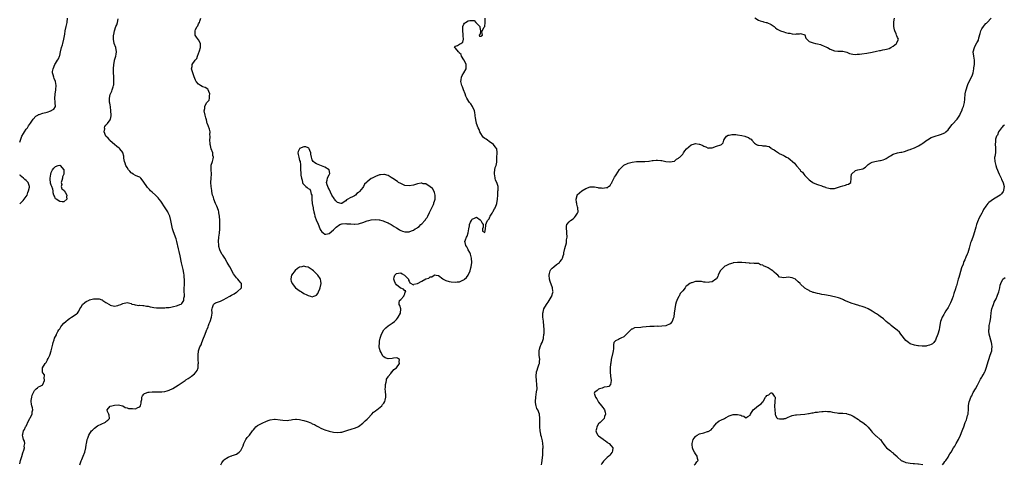
# Model space of a CAD drawing. Units: inches. Extents: x 2562000 to 2565000, y 1512000 to 1515000.
# Drawn here: x 2562000 to 2562468, y 1514161 to 1514372 of the extents above; entities that cross this region are included whole.
import ezdxf

# ---------------------------------------------------------------- set-up
doc = ezdxf.new("R2010")
doc.units = ezdxf.units.IN
doc.header["$MEASUREMENT"] = 0
doc.layers.add('LD25621512_10ft', color=111, linetype='Continuous')

msp = doc.modelspace()

# ---------------------------------------------------------------- linework, layer by layer
at = {"layer": 'LD25621512_10ft'}
for points, elevation in [([(2562000, 1514314.07), (2562000.31, 1514315), (2562001, 1514316.9), (2562001.73, 1514318.27), (2562002.26, 1514319), (2562003, 1514320.23), (2562003.65, 1514321), (2562004.14, 1514321.86), (2562005.14, 1514323.14), (2562006.44, 1514325), (2562007.61, 1514326.39), (2562008.58, 1514327), (2562009, 1514327.21), (2562009.28, 1514327.28), (2562011, 1514327.88), (2562013, 1514328.43), (2562014.74, 1514329), (2562014.93, 1514329.07), (2562015, 1514329.14), (2562016.18, 1514329.82), (2562016.97, 1514331), (2562016.87, 1514332.87), (2562016.92, 1514333.08), (2562016.71, 1514335), (2562016.81, 1514336.81), (2562016.88, 1514337.12), (2562017.14, 1514338.86), (2562017.15, 1514339.15), (2562017.29, 1514341), (2562016.98, 1514343), (2562016.39, 1514344.39), (2562016.23, 1514345), (2562015.98, 1514346.02), (2562015.64, 1514347), (2562015.66, 1514347.66), (2562015.83, 1514349), (2562016.73, 1514351), (2562017, 1514351.47), (2562018.02, 1514353), (2562018.36, 1514353.64), (2562018.92, 1514355), (2562019, 1514355.25), (2562019.42, 1514357), (2562019.93, 1514359), (2562020.39, 1514360.39), (2562020.57, 1514361), (2562021.04, 1514362.96), (2562021.37, 1514365.37), (2562021.68, 1514367), (2562022.14, 1514369), (2562022.29, 1514369.71), (2562022.5, 1514371), (2562022.68, 1514373)], 8700), ([(2562000, 1514161.35), (2562000.43, 1514163), (2562001, 1514164.93), (2562001.43, 1514166.57), (2562001.96, 1514167.96), (2562002.22, 1514169), (2562002.16, 1514169.84), (2562002.45, 1514171), (2562002.23, 1514172.23), (2562001.88, 1514173), (2562001.56, 1514174.44), (2562001.41, 1514175), (2562001.44, 1514175.44), (2562001.83, 1514177), (2562002.3, 1514177.7), (2562002.8, 1514179), (2562003, 1514179.3), (2562004.22, 1514181.78), (2562004.89, 1514183), (2562005, 1514183.25), (2562005.87, 1514185), (2562005.98, 1514186.02), (2562006.24, 1514187), (2562006.01, 1514188.01), (2562005.74, 1514189), (2562005.65, 1514189.65), (2562005.38, 1514191), (2562005.49, 1514191.49), (2562005.71, 1514193), (2562005.98, 1514194.02), (2562006.43, 1514195), (2562007, 1514196.16), (2562007.83, 1514197), (2562008.47, 1514197.53), (2562009, 1514197.89), (2562009.67, 1514198.33), (2562011, 1514198.97), (2562011.05, 1514199.05), (2562011.84, 1514201), (2562011.63, 1514202.37), (2562011.81, 1514203), (2562011.71, 1514203.71), (2562011, 1514204.55), (2562010.84, 1514204.84), (2562010.8, 1514205), (2562010.84, 1514205.16), (2562010.83, 1514207), (2562012.08, 1514209), (2562012.56, 1514209.44), (2562013, 1514210.5), (2562013.19, 1514210.81), (2562013.24, 1514211), (2562013.47, 1514211.46), (2562014.36, 1514213), (2562015.02, 1514214.98), (2562015.43, 1514217), (2562015.79, 1514218.21), (2562015.9, 1514219), (2562016.34, 1514220.34), (2562016.6, 1514221), (2562017, 1514221.88), (2562017.41, 1514222.59), (2562017.54, 1514223), (2562018.16, 1514224.16), (2562018.62, 1514225), (2562018.77, 1514225.23), (2562019, 1514225.55), (2562019.57, 1514226.43), (2562019.97, 1514227), (2562021, 1514228.18), (2562021.89, 1514229), (2562023, 1514229.98), (2562023.61, 1514230.39), (2562024.67, 1514231), (2562025, 1514231.27), (2562027, 1514232.63), (2562027.4, 1514233), (2562028.08, 1514233.92), (2562028.59, 1514235), (2562029, 1514235.64), (2562029.79, 1514237), (2562031, 1514238.06), (2562031.58, 1514238.42), (2562032.68, 1514239), (2562033, 1514239.14), (2562033.21, 1514239.21), (2562035, 1514239.66), (2562035.77, 1514239.77), (2562037, 1514239.78), (2562037.7, 1514239.7), (2562039, 1514239.29), (2562039.21, 1514239.21), (2562039.55, 1514239), (2562041, 1514238.04), (2562042.69, 1514237), (2562042.86, 1514236.86), (2562043, 1514236.78), (2562045, 1514236.33), (2562046.61, 1514236.61), (2562047, 1514236.66), (2562048.03, 1514237), (2562048.7, 1514237.3), (2562049, 1514237.45), (2562051, 1514237.94), (2562052.31, 1514237.69), (2562053, 1514237.47), (2562053.27, 1514237.27), (2562054.37, 1514237), (2562054.85, 1514236.85), (2562055, 1514236.86), (2562056.6, 1514236.6), (2562057, 1514236.66), (2562058.5, 1514236.5), (2562059, 1514236.54), (2562060.29, 1514236.29), (2562061, 1514236.25), (2562061.99, 1514235.99), (2562063, 1514235.84), (2562063.7, 1514235.7), (2562065, 1514235.54), (2562065.5, 1514235.5), (2562067, 1514235.43), (2562067.45, 1514235.45), (2562069, 1514235.47), (2562069.55, 1514235.55), (2562071, 1514235.67), (2562071.85, 1514235.85), (2562073, 1514236.07), (2562074.48, 1514236.48), (2562075, 1514236.61), (2562076.14, 1514237), (2562076.74, 1514237.26), (2562077, 1514237.55), (2562077.99, 1514239), (2562078.02, 1514240.01), (2562078.22, 1514241), (2562078.25, 1514241.75), (2562078.19, 1514243), (2562078.18, 1514244.18), (2562078.27, 1514247), (2562078.28, 1514248.28), (2562078.25, 1514249), (2562078.12, 1514249.88), (2562078.08, 1514251), (2562077.99, 1514251.99), (2562077.63, 1514253.63), (2562076.88, 1514256.88), (2562076.21, 1514260.21), (2562075.74, 1514262.26), (2562075.48, 1514263.48), (2562074.67, 1514267), (2562074.28, 1514268.28), (2562074.01, 1514269), (2562073.32, 1514270.68), (2562073, 1514271.59), (2562072.59, 1514273), (2562071.81, 1514277), (2562071.29, 1514279), (2562070.6, 1514280.6), (2562070.42, 1514281), (2562069.13, 1514283), (2562067, 1514286.13), (2562066.32, 1514287), (2562065.75, 1514287.75), (2562064.75, 1514288.75), (2562064.45, 1514289), (2562063, 1514290.35), (2562062.2, 1514291), (2562061.6, 1514291.6), (2562061, 1514292.33), (2562060.64, 1514292.64), (2562060.37, 1514293), (2562059, 1514295.2), (2562058.26, 1514296.26), (2562057.62, 1514297), (2562057, 1514297.47), (2562056.2, 1514297.8), (2562055, 1514298.37), (2562053.98, 1514299), (2562053.33, 1514299.33), (2562053, 1514299.53), (2562052.28, 1514300.28), (2562051.73, 1514301), (2562051, 1514302.05), (2562050.47, 1514303), (2562050.17, 1514304.17), (2562049.8, 1514305), (2562049.51, 1514306.49), (2562049.5, 1514307.5), (2562049.05, 1514309.05), (2562049, 1514309.14), (2562047.59, 1514311), (2562047.29, 1514311.29), (2562046.1, 1514312.1), (2562045.04, 1514313), (2562043, 1514314.69), (2562042.76, 1514315), (2562041.96, 1514315.96), (2562041, 1514317), (2562040.2, 1514319), (2562040.39, 1514320.39), (2562040.26, 1514321), (2562040.44, 1514321.56), (2562041, 1514322.15), (2562041.38, 1514322.62), (2562041.75, 1514323), (2562043, 1514324.68), (2562043.17, 1514325), (2562043.42, 1514326.58), (2562043.42, 1514327), (2562043.34, 1514329), (2562043.12, 1514330.88), (2562043.12, 1514331.12), (2562043, 1514331.64), (2562042.78, 1514332.78), (2562042.72, 1514333), (2562042.69, 1514333.31), (2562042.59, 1514335), (2562043, 1514336.71), (2562043.08, 1514337), (2562043.71, 1514338.29), (2562043.98, 1514339), (2562044.36, 1514340.36), (2562044.6, 1514341), (2562044.68, 1514341.32), (2562044.78, 1514343), (2562044.66, 1514344.66), (2562044.68, 1514345), (2562044.67, 1514345.33), (2562044.54, 1514347), (2562044.52, 1514349), (2562044.68, 1514351), (2562045, 1514352.79), (2562045.05, 1514353), (2562045.56, 1514354.44), (2562045.72, 1514355), (2562045.83, 1514355.83), (2562046.03, 1514357), (2562045.64, 1514359), (2562044.93, 1514361), (2562044.55, 1514363), (2562044.59, 1514364.59), (2562044.62, 1514365), (2562044.69, 1514365.31), (2562045, 1514367), (2562045.75, 1514369), (2562046.12, 1514369.88), (2562046.39, 1514371), (2562046.74, 1514372.74)], 8710), ([(2562028.62, 1514161), (2562028.66, 1514161.34), (2562029.18, 1514162.82), (2562029.49, 1514163.49), (2562030.23, 1514165), (2562031, 1514166.91), (2562031.4, 1514169), (2562031.57, 1514170.43), (2562031.72, 1514171), (2562031.92, 1514171.92), (2562032.11, 1514173), (2562032.39, 1514173.61), (2562032.83, 1514175), (2562034.12, 1514177), (2562034.54, 1514177.46), (2562035.6, 1514178.4), (2562037, 1514179.41), (2562039, 1514180.41), (2562040.5, 1514181), (2562040.79, 1514181.21), (2562041, 1514181.45), (2562041.91, 1514182.09), (2562042.68, 1514183), (2562042.43, 1514184.43), (2562042.3, 1514185), (2562041.77, 1514186.23), (2562041.62, 1514187), (2562043, 1514188.75), (2562043.73, 1514189), (2562045, 1514189.3), (2562047, 1514189.47), (2562048.9, 1514188.9), (2562049, 1514188.88), (2562050.18, 1514188.18), (2562051, 1514188.02), (2562051.74, 1514187.74), (2562053, 1514187.59), (2562053.6, 1514187.6), (2562055, 1514187.58), (2562056.18, 1514188.18), (2562057, 1514188.4), (2562057.46, 1514189), (2562057.76, 1514190.24), (2562057.78, 1514191), (2562057.96, 1514191.96), (2562058.09, 1514193), (2562058.37, 1514193.63), (2562059, 1514194.46), (2562059.26, 1514194.74), (2562059.77, 1514195), (2562061, 1514195.43), (2562061.47, 1514195.47), (2562063, 1514195.66), (2562065.6, 1514195.6), (2562067, 1514195.52), (2562067.6, 1514195.6), (2562069, 1514195.72), (2562070.06, 1514196.06), (2562071, 1514196.33), (2562072.81, 1514197.19), (2562074.06, 1514197.94), (2562075.27, 1514198.73), (2562078.67, 1514201), (2562079, 1514201.23), (2562080.07, 1514201.93), (2562081, 1514202.61), (2562081.24, 1514202.76), (2562081.57, 1514203), (2562083, 1514204.16), (2562083.86, 1514205), (2562084.36, 1514205.64), (2562084.85, 1514207), (2562084.86, 1514208.86), (2562084.91, 1514209.09), (2562084.78, 1514211), (2562084.77, 1514212.77), (2562084.79, 1514213), (2562084.99, 1514215), (2562085.64, 1514217), (2562086.14, 1514217.86), (2562086.47, 1514219), (2562087.28, 1514221), (2562087.86, 1514222.14), (2562088.09, 1514223), (2562088.72, 1514224.72), (2562088.9, 1514225.1), (2562089, 1514225.39), (2562089.53, 1514226.47), (2562089.68, 1514227), (2562090.04, 1514228.04), (2562090.45, 1514229), (2562091.05, 1514231), (2562091.36, 1514233), (2562091.3, 1514234.7), (2562091.36, 1514235), (2562091.67, 1514235.67), (2562092, 1514237), (2562092.51, 1514237.49), (2562093, 1514237.76), (2562095.34, 1514238.66), (2562096.04, 1514239), (2562097, 1514239.43), (2562098.05, 1514240.05), (2562099.8, 1514241), (2562100.59, 1514241.41), (2562101, 1514241.68), (2562101.89, 1514242.11), (2562103, 1514242.86), (2562103.1, 1514242.9), (2562103.26, 1514243), (2562105.39, 1514245), (2562105.38, 1514246.62), (2562105.34, 1514247), (2562105.15, 1514247.15), (2562105, 1514247.31), (2562104.21, 1514248.21), (2562103.69, 1514249), (2562103, 1514249.68), (2562102.09, 1514251), (2562101.62, 1514251.62), (2562099.75, 1514255), (2562099, 1514256.27), (2562098.61, 1514257), (2562097.38, 1514259), (2562096.46, 1514260.46), (2562096.09, 1514261), (2562095.03, 1514263), (2562094.61, 1514264.61), (2562094.55, 1514265), (2562094.56, 1514265.44), (2562094.48, 1514267), (2562094.63, 1514269), (2562094.87, 1514270.87), (2562095.05, 1514273), (2562095.01, 1514277), (2562094.95, 1514279), (2562094.62, 1514280.62), (2562094.58, 1514281), (2562094.39, 1514281.61), (2562093.68, 1514283.68), (2562093.08, 1514285), (2562092.26, 1514287), (2562092, 1514288), (2562091.63, 1514289), (2562091.27, 1514290.73), (2562091.22, 1514291.22), (2562090.94, 1514293.06), (2562090.84, 1514295), (2562091, 1514297), (2562091.12, 1514298.88), (2562091.15, 1514299.15), (2562091, 1514301), (2562090.97, 1514303), (2562091, 1514303.16), (2562091.55, 1514305), (2562091.86, 1514306.14), (2562092, 1514307), (2562091.79, 1514307.79), (2562091.68, 1514309), (2562090.97, 1514310.97), (2562090.57, 1514312.57), (2562090.51, 1514313), (2562090.44, 1514313.56), (2562090.38, 1514315), (2562090.51, 1514316.51), (2562090.45, 1514317), (2562090.34, 1514317.66), (2562090.42, 1514319), (2562090.22, 1514320.22), (2562089.19, 1514322.81), (2562089.13, 1514323), (2562088.67, 1514324.67), (2562088.39, 1514325.61), (2562088.08, 1514327), (2562087.66, 1514329), (2562087.88, 1514330.12), (2562087.93, 1514331), (2562088.79, 1514332.79), (2562089, 1514333.16), (2562089.96, 1514334.04), (2562090.22, 1514335), (2562090.17, 1514336.17), (2562090.32, 1514337), (2562089.79, 1514338.21), (2562089.51, 1514339), (2562089.34, 1514339.34), (2562088.13, 1514340.13), (2562087, 1514340.41), (2562086.63, 1514340.63), (2562085.92, 1514341), (2562085.36, 1514341.36), (2562085, 1514341.64), (2562083.86, 1514343), (2562083.58, 1514343.58), (2562082.91, 1514345.09), (2562082.24, 1514347), (2562081.98, 1514347.98), (2562081.67, 1514349), (2562081.89, 1514350.11), (2562081.98, 1514351), (2562083.3, 1514353), (2562084.09, 1514353.91), (2562084.54, 1514355), (2562085, 1514356.22), (2562085.44, 1514357.44), (2562085.89, 1514359), (2562085.92, 1514359.92), (2562085.86, 1514361), (2562085, 1514362.69), (2562084.05, 1514364.05), (2562083.36, 1514365), (2562083.37, 1514366.63), (2562083.33, 1514367), (2562083.58, 1514367.58), (2562084.32, 1514369), (2562084.6, 1514369.4), (2562085, 1514370.25), (2562085.28, 1514370.72), (2562085.39, 1514371), (2562085.56, 1514371.56), (2562086.12, 1514373)], 8720), ([(2562095.51, 1514161), (2562096.07, 1514161.93), (2562096.76, 1514163), (2562097, 1514163.26), (2562099, 1514164.61), (2562100.08, 1514165), (2562100.77, 1514165.23), (2562101, 1514165.35), (2562101.57, 1514165.57), (2562103, 1514166.02), (2562103.57, 1514166.43), (2562104.24, 1514167), (2562105, 1514167.73), (2562105.71, 1514169), (2562106.1, 1514169.9), (2562106.49, 1514171), (2562107.49, 1514173), (2562108.06, 1514173.94), (2562109, 1514174.82), (2562109.16, 1514175), (2562110.61, 1514177), (2562110.77, 1514177.23), (2562111, 1514177.53), (2562111.7, 1514178.3), (2562112.24, 1514179), (2562113, 1514179.59), (2562114.3, 1514180.3), (2562115.77, 1514181), (2562116.68, 1514181.32), (2562117, 1514181.52), (2562117.96, 1514181.96), (2562119, 1514182.35), (2562121, 1514182.67), (2562121.36, 1514182.64), (2562123.68, 1514182.32), (2562125, 1514182.09), (2562127, 1514182.04), (2562127.84, 1514182.16), (2562129, 1514182.3), (2562129.59, 1514182.41), (2562131, 1514182.55), (2562131.44, 1514182.56), (2562133, 1514182.46), (2562134.18, 1514182.18), (2562135, 1514182.03), (2562136.5, 1514181.5), (2562137, 1514181.34), (2562138.67, 1514180.67), (2562139, 1514180.45), (2562140.06, 1514180.06), (2562141, 1514179.42), (2562141.31, 1514179.31), (2562141.87, 1514179), (2562143, 1514178.32), (2562144.12, 1514177.88), (2562145, 1514177.51), (2562146.98, 1514176.98), (2562149, 1514176.5), (2562151, 1514176.27), (2562152.4, 1514176.4), (2562153, 1514176.48), (2562154.99, 1514176.99), (2562156.43, 1514177.57), (2562157, 1514177.71), (2562157.94, 1514178.06), (2562159, 1514178.36), (2562159.48, 1514178.52), (2562160.68, 1514179), (2562161, 1514179.19), (2562163, 1514180.68), (2562163.34, 1514181), (2562164.14, 1514181.86), (2562165, 1514182.57), (2562165.35, 1514183), (2562167.28, 1514185), (2562168.07, 1514185.93), (2562169, 1514186.49), (2562169.26, 1514186.74), (2562169.7, 1514187), (2562171.97, 1514189), (2562172.4, 1514189.6), (2562173, 1514190.28), (2562173.49, 1514191), (2562173.55, 1514191.55), (2562173.91, 1514193), (2562173.94, 1514194.06), (2562173.7, 1514195.7), (2562173.68, 1514197), (2562173.71, 1514197.71), (2562173.8, 1514199), (2562174.1, 1514200.1), (2562174.25, 1514201), (2562174.33, 1514201.67), (2562175, 1514202.72), (2562175.09, 1514202.91), (2562176.32, 1514204.32), (2562176.86, 1514205), (2562176.91, 1514205.09), (2562177, 1514205.13), (2562177.75, 1514206.25), (2562178.93, 1514207), (2562180.44, 1514209), (2562180.25, 1514209.75), (2562180.43, 1514211), (2562179.52, 1514211.52), (2562179, 1514211.69), (2562177.55, 1514211.55), (2562177, 1514211.44), (2562175, 1514211.24), (2562173.69, 1514211.69), (2562173, 1514212.13), (2562172.56, 1514212.56), (2562171.67, 1514214.33), (2562171.29, 1514215), (2562171, 1514216.17), (2562170.82, 1514217), (2562170.88, 1514219), (2562171, 1514219.62), (2562171.31, 1514221), (2562171.94, 1514223), (2562173, 1514224.99), (2562174, 1514226), (2562175, 1514226.84), (2562177, 1514228.16), (2562178.11, 1514229), (2562178.57, 1514229.43), (2562179, 1514229.92), (2562179.46, 1514230.54), (2562179.86, 1514231), (2562180.98, 1514233), (2562181.05, 1514235), (2562180.57, 1514236.57), (2562180.34, 1514237), (2562180.2, 1514237.8), (2562180.46, 1514239), (2562181, 1514239.49), (2562182.47, 1514241), (2562182.6, 1514241.4), (2562183, 1514242.15), (2562183.15, 1514242.85), (2562183.28, 1514243), (2562183.46, 1514243.46), (2562183, 1514243.49), (2562182.28, 1514244.28), (2562181, 1514244.73), (2562180.85, 1514244.85), (2562180.75, 1514245), (2562179, 1514246.31), (2562178.52, 1514247), (2562178.12, 1514248.12), (2562177.77, 1514249), (2562177.92, 1514250.08), (2562178.24, 1514251), (2562179, 1514251.77), (2562179.88, 1514251.88), (2562181, 1514252.12), (2562181.66, 1514251.66), (2562182.87, 1514251), (2562183, 1514250.89), (2562184.65, 1514249), (2562184.67, 1514248.67), (2562185, 1514248.2), (2562185.41, 1514247.41), (2562187, 1514246.42), (2562187.31, 1514246.69), (2562189, 1514246.98), (2562191, 1514248.17), (2562193, 1514249.2), (2562194.38, 1514249.62), (2562195, 1514250.13), (2562195.78, 1514250.22), (2562196.89, 1514251), (2562197, 1514251.1), (2562197.1, 1514251.1), (2562197.87, 1514251), (2562199, 1514250.89), (2562201, 1514249.19), (2562201.19, 1514249), (2562202.46, 1514248.46), (2562204.04, 1514248.04), (2562205, 1514247.87), (2562207, 1514247.71), (2562207.82, 1514247.82), (2562209, 1514247.85), (2562210.56, 1514248.56), (2562211, 1514248.68), (2562211.38, 1514249), (2562212.2, 1514249.8), (2562213.05, 1514250.95), (2562214.05, 1514253), (2562214.39, 1514254.39), (2562214.52, 1514255), (2562214.71, 1514257), (2562214.63, 1514259), (2562214.32, 1514260.32), (2562214.1, 1514261), (2562213.81, 1514261.81), (2562213.09, 1514263), (2562213.07, 1514263.07), (2562213, 1514263.17), (2562212.38, 1514264.38), (2562211.95, 1514265), (2562211.59, 1514266.41), (2562211.49, 1514267), (2562211.73, 1514267.73), (2562212.21, 1514269), (2562212.5, 1514269.5), (2562212.97, 1514271), (2562213.32, 1514273), (2562213.68, 1514274.32), (2562213.7, 1514275), (2562214.21, 1514276.21), (2562214.57, 1514277), (2562215, 1514277.61), (2562216.02, 1514277.98), (2562217, 1514278.46), (2562218.74, 1514277.26), (2562219.14, 1514277), (2562219.71, 1514275.71), (2562220.17, 1514275), (2562220.25, 1514273.75), (2562219.82, 1514273), (2562219.81, 1514271.81), (2562221, 1514271.25), (2562221.34, 1514273), (2562221.4, 1514274.6), (2562221.43, 1514275), (2562221.76, 1514275.76), (2562222.23, 1514277), (2562223, 1514277.77), (2562223.35, 1514278.65), (2562223.52, 1514279), (2562224.48, 1514280.48), (2562224.78, 1514281), (2562224.85, 1514281.15), (2562225, 1514281.34), (2562225.56, 1514282.44), (2562225.93, 1514283), (2562226.53, 1514284.53), (2562226.7, 1514285), (2562227.03, 1514287), (2562227.15, 1514289), (2562227.21, 1514290.79), (2562227.27, 1514291.27), (2562227.22, 1514293), (2562227, 1514293.96), (2562226.65, 1514295), (2562226.04, 1514296.04), (2562225.84, 1514297), (2562225.67, 1514298.33), (2562225.52, 1514299), (2562225.63, 1514299.63), (2562225.75, 1514301), (2562225.93, 1514302.07), (2562226.31, 1514303), (2562226.6, 1514304.6), (2562226.64, 1514305), (2562226.64, 1514305.36), (2562226.7, 1514307), (2562226.84, 1514308.84), (2562226.84, 1514309), (2562226.79, 1514309.21), (2562226.62, 1514311), (2562225.94, 1514311.94), (2562225.04, 1514313), (2562223, 1514314.42), (2562222.28, 1514315), (2562221.55, 1514315.55), (2562221, 1514315.89), (2562220.37, 1514316.37), (2562219.83, 1514317), (2562219, 1514318.18), (2562218.57, 1514319), (2562218.21, 1514320.21), (2562217.86, 1514321), (2562217.04, 1514323.04), (2562217, 1514323.2), (2562216.67, 1514324.67), (2562216.64, 1514325), (2562216.59, 1514325.41), (2562216.35, 1514327), (2562216.19, 1514328.19), (2562215.98, 1514329), (2562215.26, 1514330.74), (2562215.18, 1514331), (2562214.25, 1514332.25), (2562213.72, 1514333), (2562213.38, 1514333.38), (2562212.38, 1514335), (2562211.94, 1514335.94), (2562211.56, 1514337), (2562210.89, 1514339), (2562210.33, 1514340.33), (2562210.09, 1514341), (2562209.56, 1514343), (2562209.69, 1514343.69), (2562209.81, 1514345), (2562210.15, 1514345.85), (2562210.99, 1514347), (2562212.12, 1514349), (2562212.03, 1514349.97), (2562212.03, 1514351), (2562211.76, 1514351.76), (2562211, 1514353.26), (2562209.92, 1514355), (2562209.73, 1514355.73), (2562209, 1514356.44), (2562208.77, 1514356.77), (2562208.42, 1514357), (2562207, 1514358.7), (2562206.88, 1514358.88), (2562206.55, 1514359), (2562207, 1514359.68), (2562208, 1514360), (2562209, 1514360.59), (2562209.54, 1514361), (2562210.44, 1514361.56), (2562210.78, 1514363), (2562210.63, 1514364.63), (2562210.73, 1514365), (2562210.75, 1514365.25), (2562210.54, 1514367), (2562210.53, 1514368.53), (2562210.55, 1514369), (2562211, 1514370.08), (2562211.37, 1514370.63), (2562211.73, 1514371), (2562213, 1514371.78), (2562213.91, 1514371.91), (2562215, 1514371.88), (2562215.83, 1514371.83), (2562216.76, 1514371), (2562218.53, 1514369), (2562218.52, 1514368.52), (2562218.84, 1514367), (2562218.68, 1514365.32), (2562218.22, 1514365), (2562218.38, 1514364.38), (2562219, 1514364.45), (2562219.82, 1514365), (2562219.48, 1514366.52), (2562219.63, 1514367), (2562220.69, 1514368.69), (2562220.9, 1514369), (2562220.97, 1514369.03), (2562221, 1514369.17), (2562221.16, 1514370.84), (2562221.13, 1514371.12), (2562221.15, 1514373)], 8730), ([(2562247.88, 1514161), (2562248.09, 1514161.91), (2562248.21, 1514163), (2562248.33, 1514164.33), (2562248.52, 1514165.48), (2562248.56, 1514167), (2562248.56, 1514168.56), (2562248.61, 1514169), (2562248.61, 1514169.39), (2562248.53, 1514171), (2562248.32, 1514172.32), (2562248.17, 1514173), (2562247.81, 1514174.19), (2562247.62, 1514175), (2562247.53, 1514175.53), (2562247.24, 1514177), (2562247.08, 1514179), (2562247.05, 1514181), (2562247.14, 1514183), (2562246.89, 1514185), (2562246.08, 1514187), (2562245.74, 1514187.74), (2562245.29, 1514189), (2562245.24, 1514189.24), (2562245, 1514191), (2562245.12, 1514193), (2562245.55, 1514195.55), (2562245.76, 1514197), (2562245.72, 1514199), (2562245.45, 1514201), (2562245.34, 1514203), (2562245.57, 1514205), (2562245.85, 1514205.85), (2562246.15, 1514207), (2562246.85, 1514208.85), (2562246.91, 1514209.09), (2562247, 1514210.14), (2562247.09, 1514210.91), (2562247.09, 1514211), (2562247.06, 1514211.06), (2562246.79, 1514212.79), (2562246.78, 1514215), (2562247, 1514215.9), (2562247.3, 1514217), (2562247.73, 1514218.27), (2562248.18, 1514219), (2562248.87, 1514220.87), (2562248.9, 1514221), (2562248.89, 1514221.11), (2562249.06, 1514222.94), (2562249.11, 1514223.11), (2562249.1, 1514225), (2562249.07, 1514227), (2562249.05, 1514227.05), (2562248.84, 1514228.84), (2562248.84, 1514229.16), (2562248.55, 1514231), (2562248.46, 1514232.46), (2562248.51, 1514233), (2562248.63, 1514233.37), (2562249.07, 1514235), (2562250.23, 1514237), (2562250.5, 1514237.5), (2562251, 1514238.16), (2562251.6, 1514239), (2562252.54, 1514240.54), (2562252.79, 1514241), (2562252.83, 1514241.17), (2562253.28, 1514242.72), (2562253.39, 1514243), (2562253.33, 1514243.33), (2562253.11, 1514245), (2562251.97, 1514247.97), (2562251.65, 1514249), (2562251.47, 1514251), (2562251.7, 1514251.7), (2562252.07, 1514253), (2562252.38, 1514253.62), (2562253, 1514254.34), (2562253.7, 1514255), (2562255, 1514256.07), (2562256.39, 1514257), (2562256.67, 1514257.33), (2562257.54, 1514258.46), (2562257.87, 1514259), (2562258.22, 1514260.22), (2562258.42, 1514261), (2562258.46, 1514261.54), (2562259, 1514263.65), (2562259.74, 1514266.26), (2562259.81, 1514267), (2562259.82, 1514267.82), (2562260, 1514269), (2562259.94, 1514271), (2562259.93, 1514271.93), (2562259.74, 1514273), (2562259.75, 1514274.25), (2562259.95, 1514275), (2562261, 1514276.35), (2562261.69, 1514277), (2562263, 1514277.8), (2562263.61, 1514278.39), (2562264.11, 1514279), (2562265, 1514280.45), (2562265.29, 1514281), (2562265.19, 1514282.81), (2562265.14, 1514283), (2562265, 1514283.41), (2562264.66, 1514284.66), (2562264.64, 1514285), (2562264.58, 1514285.42), (2562264.41, 1514287), (2562264.84, 1514288.84), (2562264.84, 1514289), (2562264.89, 1514289.11), (2562265.88, 1514290.12), (2562267, 1514290.96), (2562269, 1514292.16), (2562271, 1514292.89), (2562273, 1514292.88), (2562274.58, 1514292.58), (2562275, 1514292.51), (2562276.4, 1514292.4), (2562277, 1514292.27), (2562278.55, 1514292.55), (2562279, 1514292.45), (2562279.7, 1514293), (2562280.47, 1514293.53), (2562281, 1514294.44), (2562281.22, 1514294.78), (2562281.27, 1514295), (2562282.55, 1514297.45), (2562283, 1514298.17), (2562283.34, 1514298.66), (2562285, 1514301.21), (2562287, 1514303.25), (2562289, 1514304.11), (2562291, 1514304.61), (2562293, 1514304.96), (2562294.98, 1514305.02), (2562296.99, 1514304.99), (2562298.84, 1514305.16), (2562299, 1514305.15), (2562300.53, 1514305.46), (2562301, 1514305.46), (2562302.42, 1514305.58), (2562303, 1514305.58), (2562304.59, 1514305.41), (2562305, 1514305.4), (2562307, 1514305), (2562308.8, 1514304.8), (2562309, 1514304.74), (2562310.95, 1514305.05), (2562311, 1514305.07), (2562312.01, 1514305.99), (2562313, 1514306.54), (2562313.21, 1514306.79), (2562313.55, 1514307), (2562315, 1514308.5), (2562315.36, 1514309), (2562315.99, 1514310.01), (2562316.78, 1514311), (2562317.89, 1514311.89), (2562319, 1514312.81), (2562320.62, 1514313.38), (2562321, 1514313.45), (2562322.82, 1514313.19), (2562323, 1514313.17), (2562323.47, 1514313), (2562324.54, 1514312.54), (2562325, 1514312.19), (2562325.95, 1514311.95), (2562327, 1514311.32), (2562327.38, 1514311.38), (2562329, 1514311.43), (2562331, 1514312.17), (2562333, 1514312.83), (2562333.33, 1514313), (2562334.15, 1514313.84), (2562334.43, 1514315), (2562335, 1514315.89), (2562335.83, 1514317), (2562336.57, 1514317.43), (2562337, 1514317.51), (2562338.23, 1514317.77), (2562339, 1514317.8), (2562340.26, 1514317.74), (2562341, 1514317.68), (2562343, 1514317.35), (2562344.46, 1514317), (2562344.87, 1514316.87), (2562346.28, 1514316.28), (2562347, 1514315.7), (2562347.49, 1514315.49), (2562347.82, 1514315), (2562349, 1514313.71), (2562350.07, 1514313), (2562350.71, 1514312.71), (2562351, 1514312.64), (2562352.51, 1514312.51), (2562353, 1514312.44), (2562354.42, 1514312.42), (2562355, 1514312.22), (2562356.09, 1514312.09), (2562357, 1514311.3), (2562357.21, 1514311.21), (2562357.31, 1514311), (2562358.44, 1514310.44), (2562359, 1514309.99), (2562360.41, 1514309), (2562360.81, 1514308.81), (2562363, 1514307.84), (2562363.54, 1514307.54), (2562364.26, 1514307), (2562365, 1514306.62), (2562368.11, 1514304.11), (2562369, 1514302.93), (2562370.7, 1514301), (2562370.84, 1514300.84), (2562371, 1514300.59), (2562371.83, 1514299.83), (2562372.43, 1514299), (2562373, 1514298.26), (2562374.24, 1514297), (2562375, 1514296.2), (2562375.69, 1514295.69), (2562376.71, 1514295), (2562377, 1514294.83), (2562379, 1514294.02), (2562381, 1514293.37), (2562381.29, 1514293.29), (2562382.77, 1514292.77), (2562383, 1514292.67), (2562384.33, 1514292.33), (2562385, 1514292.09), (2562386.12, 1514292.12), (2562387, 1514292.11), (2562389, 1514292.69), (2562389.93, 1514293), (2562391, 1514293.4), (2562392.28, 1514293.72), (2562393, 1514294.07), (2562393.76, 1514294.24), (2562394.87, 1514295), (2562394.94, 1514296.94), (2562394.98, 1514297.02), (2562395, 1514297.52), (2562395.09, 1514299), (2562397, 1514300.74), (2562398.2, 1514301), (2562399, 1514301.12), (2562400.55, 1514301.45), (2562401, 1514301.74), (2562401.73, 1514302.27), (2562403, 1514303.44), (2562404.09, 1514304.09), (2562405, 1514304.7), (2562406.31, 1514305), (2562408.64, 1514305.36), (2562409, 1514305.44), (2562410.24, 1514305.76), (2562411, 1514306.07), (2562411.62, 1514306.38), (2562412.54, 1514307), (2562413, 1514307.29), (2562413.6, 1514307.6), (2562415, 1514308.41), (2562417, 1514309), (2562418.66, 1514309.34), (2562419, 1514309.45), (2562420.25, 1514309.75), (2562422.41, 1514310.41), (2562423, 1514310.62), (2562423.26, 1514310.74), (2562425, 1514311.39), (2562425.72, 1514311.72), (2562427, 1514312.36), (2562428.61, 1514313.39), (2562429, 1514313.61), (2562431, 1514315.12), (2562431.29, 1514315.29), (2562433, 1514316.39), (2562434.96, 1514317.04), (2562437, 1514317.56), (2562437.98, 1514317.98), (2562439, 1514318.36), (2562439.41, 1514318.59), (2562439.92, 1514319), (2562441, 1514319.95), (2562442.34, 1514321.66), (2562443, 1514322.46), (2562443.22, 1514322.78), (2562443.45, 1514323), (2562445, 1514324.65), (2562445.29, 1514325), (2562446.58, 1514327), (2562447, 1514327.82), (2562447.51, 1514329), (2562447.9, 1514330.1), (2562448.31, 1514331), (2562448.85, 1514333), (2562449, 1514334.52), (2562449.18, 1514337), (2562449.49, 1514338.51), (2562449.58, 1514339), (2562450.24, 1514341), (2562450.47, 1514341.53), (2562451.11, 1514342.89), (2562452.46, 1514345.54), (2562452.91, 1514347), (2562453.32, 1514349), (2562453.34, 1514349.34), (2562453.58, 1514351), (2562453.55, 1514351.55), (2562453.56, 1514353), (2562453.23, 1514355), (2562452.99, 1514357), (2562453.52, 1514359), (2562454.11, 1514360.11), (2562454.76, 1514361.24), (2562455, 1514361.8), (2562455.43, 1514362.57), (2562455.62, 1514363.62), (2562456.21, 1514365.79), (2562456.58, 1514367), (2562457, 1514367.86), (2562457.8, 1514369), (2562458.33, 1514369.67), (2562459, 1514370.45), (2562459.31, 1514370.69), (2562459.65, 1514371), (2562461.56, 1514373)], 8740), ([(2562349.19, 1514373.19), (2562351, 1514372.11), (2562351.78, 1514371.78), (2562353, 1514371.37), (2562353.28, 1514371.28), (2562354.54, 1514371), (2562355, 1514370.88), (2562357, 1514370), (2562358.39, 1514369), (2562358.68, 1514368.68), (2562359, 1514368.44), (2562359.77, 1514367.77), (2562361.1, 1514367.1), (2562361.35, 1514367), (2562363, 1514366.47), (2562363.81, 1514366.19), (2562365, 1514365.89), (2562365.83, 1514365.83), (2562367, 1514365.5), (2562368.54, 1514365.46), (2562369, 1514365.56), (2562370.41, 1514365.59), (2562371, 1514365.78), (2562373, 1514365.01), (2562373.51, 1514363.51), (2562373.89, 1514363), (2562375, 1514361.9), (2562376.5, 1514361.5), (2562377, 1514361.24), (2562378.08, 1514361), (2562379, 1514360.84), (2562380.42, 1514360.42), (2562381, 1514360.22), (2562381.89, 1514359.89), (2562383.27, 1514359.27), (2562383.79, 1514359), (2562385, 1514358.3), (2562387, 1514357.48), (2562388.68, 1514357.32), (2562389, 1514357.31), (2562389.38, 1514357.38), (2562391, 1514357.39), (2562393, 1514356.82), (2562394.24, 1514356.24), (2562395.86, 1514355.86), (2562397, 1514355.81), (2562397.83, 1514355.83), (2562399, 1514355.95), (2562400.08, 1514356.08), (2562402.4, 1514356.4), (2562405, 1514356.83), (2562407, 1514357.26), (2562408.41, 1514357.59), (2562409, 1514357.7), (2562410.11, 1514357.89), (2562411, 1514358.11), (2562411.78, 1514358.22), (2562413, 1514358.63), (2562413.86, 1514359), (2562415, 1514359.71), (2562416.51, 1514361), (2562416.69, 1514361.31), (2562417.26, 1514362.74), (2562417.43, 1514363), (2562417, 1514363.79), (2562416.61, 1514364.61), (2562416.59, 1514365), (2562416.44, 1514365.56), (2562415.74, 1514367), (2562415.52, 1514367.52), (2562415.3, 1514369), (2562415.19, 1514371), (2562415.27, 1514371.27), (2562415.58, 1514373)], 8730), ([(2562467.8, 1514322.2), (2562467, 1514321.67), (2562466.71, 1514321.29), (2562466.42, 1514321), (2562464.94, 1514319), (2562464.49, 1514317.51), (2562464.09, 1514317), (2562463.61, 1514315.61), (2562463.53, 1514315), (2562463.53, 1514314.47), (2562463.4, 1514313), (2562463.57, 1514311.57), (2562463.61, 1514311), (2562463.57, 1514310.43), (2562463.56, 1514309), (2562463.25, 1514307.25), (2562463.13, 1514306.87), (2562463.16, 1514305), (2562463.62, 1514303.62), (2562463.67, 1514303), (2562464.02, 1514301.98), (2562465.27, 1514299), (2562466.19, 1514297), (2562466.39, 1514296.39), (2562467.15, 1514295), (2562467.23, 1514294.77), (2562467.68, 1514293), (2562467.36, 1514291.36), (2562467.33, 1514291), (2562467.23, 1514290.77), (2562466.37, 1514289.63), (2562465.7, 1514289), (2562465, 1514288.51), (2562462.56, 1514287), (2562460.46, 1514285.54), (2562459.96, 1514285), (2562459, 1514283.79), (2562457.88, 1514282.12), (2562457.31, 1514281), (2562457, 1514280.48), (2562455.77, 1514278.23), (2562455, 1514276.24), (2562454.55, 1514275), (2562454.17, 1514273.83), (2562453.55, 1514271.55), (2562453, 1514269.56), (2562452.83, 1514269), (2562452.06, 1514267), (2562451.73, 1514266.27), (2562451.34, 1514265), (2562451, 1514263.78), (2562450.35, 1514261.65), (2562450.1, 1514261), (2562449.46, 1514259.46), (2562449, 1514258.28), (2562448.58, 1514257.42), (2562448.4, 1514257), (2562448.12, 1514256.12), (2562447.48, 1514254.52), (2562447, 1514252.66), (2562446.46, 1514251), (2562446.08, 1514249.92), (2562445.86, 1514249), (2562445, 1514245.94), (2562444.75, 1514245.25), (2562444.56, 1514244.56), (2562443.8, 1514242.2), (2562443.43, 1514241), (2562443, 1514239.77), (2562442.66, 1514239), (2562442.11, 1514237.89), (2562441, 1514235.55), (2562439.99, 1514234.01), (2562439.34, 1514233), (2562439, 1514232.34), (2562438.16, 1514231), (2562437.71, 1514229.71), (2562437.44, 1514229), (2562437, 1514226.34), (2562436.73, 1514225), (2562436.11, 1514223), (2562435.8, 1514222.2), (2562435.4, 1514221), (2562435, 1514220.09), (2562434.2, 1514219), (2562433.56, 1514218.44), (2562433, 1514218.01), (2562432.28, 1514217.72), (2562431, 1514217.38), (2562430.68, 1514217.32), (2562428.77, 1514217.23), (2562427, 1514217.36), (2562426.59, 1514217.41), (2562425, 1514217.68), (2562423, 1514218.4), (2562422.21, 1514219), (2562421.53, 1514219.53), (2562421, 1514220.02), (2562418.65, 1514223), (2562417.88, 1514223.88), (2562416.84, 1514224.84), (2562415, 1514226.31), (2562414.04, 1514227), (2562413.48, 1514227.48), (2562413, 1514227.85), (2562412.39, 1514228.39), (2562411.6, 1514229), (2562411, 1514229.53), (2562410.28, 1514230.28), (2562409.32, 1514231), (2562409.15, 1514231.15), (2562409, 1514231.24), (2562408.04, 1514232.04), (2562407, 1514232.62), (2562406.78, 1514232.78), (2562406.39, 1514233), (2562405, 1514233.85), (2562403, 1514234.97), (2562401.65, 1514235.65), (2562400.17, 1514236.17), (2562399, 1514236.48), (2562398.6, 1514236.6), (2562397, 1514237), (2562395, 1514237.7), (2562393.85, 1514238.15), (2562391.82, 1514239), (2562391.28, 1514239.28), (2562391, 1514239.39), (2562389.91, 1514239.91), (2562389, 1514240.16), (2562388.4, 1514240.4), (2562385, 1514241.15), (2562382.39, 1514241.61), (2562381, 1514241.8), (2562379.94, 1514242.06), (2562379, 1514242.23), (2562377.24, 1514242.76), (2562377, 1514242.8), (2562376.33, 1514243), (2562375.38, 1514243.38), (2562375, 1514243.63), (2562374.1, 1514244.1), (2562373, 1514244.87), (2562372.85, 1514245), (2562371, 1514246.77), (2562370.78, 1514247), (2562369.78, 1514247.78), (2562369, 1514248.64), (2562368.77, 1514248.77), (2562368.52, 1514249), (2562367, 1514249.78), (2562366.09, 1514249.91), (2562365, 1514249.98), (2562364.12, 1514249.88), (2562363, 1514249.64), (2562362.11, 1514249.89), (2562361, 1514250.06), (2562360.12, 1514251), (2562359.48, 1514251.48), (2562358.39, 1514252.39), (2562357.77, 1514253), (2562357, 1514253.52), (2562355.58, 1514254.42), (2562355, 1514254.73), (2562354.44, 1514255), (2562353.41, 1514255.41), (2562353, 1514255.78), (2562351.95, 1514255.95), (2562351, 1514256.52), (2562350.58, 1514256.58), (2562349, 1514256.55), (2562348.7, 1514256.7), (2562347, 1514256.53), (2562346.69, 1514256.69), (2562345, 1514256.77), (2562344.83, 1514256.83), (2562342.99, 1514256.99), (2562341, 1514257.02), (2562339, 1514256.81), (2562338.72, 1514256.72), (2562337, 1514256.27), (2562335.45, 1514255.45), (2562335, 1514255.24), (2562334.67, 1514255), (2562332.87, 1514253.13), (2562332.78, 1514253), (2562331.8, 1514251), (2562331.6, 1514250.4), (2562331, 1514249.31), (2562330.76, 1514249), (2562329, 1514247.84), (2562327.66, 1514247.66), (2562327, 1514247.49), (2562325.7, 1514247.7), (2562325, 1514247.71), (2562323.9, 1514247.9), (2562323, 1514247.97), (2562321.89, 1514247.89), (2562321, 1514247.89), (2562319.35, 1514247.35), (2562319, 1514247.32), (2562318.37, 1514247), (2562317, 1514245.92), (2562316.38, 1514245.62), (2562316.11, 1514245), (2562315, 1514243.55), (2562314.56, 1514243), (2562313.77, 1514242.23), (2562313.22, 1514241), (2562313, 1514240.62), (2562312.18, 1514239), (2562311.84, 1514238.16), (2562311.53, 1514237), (2562311.18, 1514235), (2562311.18, 1514234.82), (2562310.98, 1514233.02), (2562310.68, 1514231), (2562310.39, 1514230.39), (2562309.92, 1514229), (2562309, 1514227.9), (2562307, 1514226.95), (2562305, 1514226.72), (2562303.33, 1514226.67), (2562303, 1514226.69), (2562301.34, 1514226.66), (2562301, 1514226.67), (2562299.41, 1514226.59), (2562297.58, 1514226.42), (2562295.79, 1514226.21), (2562295, 1514226.18), (2562292.11, 1514225.89), (2562291, 1514225.39), (2562290.66, 1514225.34), (2562290.39, 1514225), (2562289, 1514223.78), (2562287.67, 1514222.33), (2562287, 1514221.73), (2562285.54, 1514221), (2562285, 1514220.7), (2562284.41, 1514220.41), (2562283, 1514219.81), (2562282.27, 1514219), (2562282.05, 1514217.95), (2562282.07, 1514216.07), (2562281.94, 1514215), (2562281.74, 1514214.26), (2562280.99, 1514211), (2562280.78, 1514209.22), (2562280.71, 1514208.71), (2562280.56, 1514207), (2562280.53, 1514205), (2562280.73, 1514203), (2562280.99, 1514201.01), (2562280.68, 1514199), (2562279.9, 1514198.1), (2562279, 1514197.98), (2562277.73, 1514197.73), (2562276.72, 1514197.28), (2562275.41, 1514197), (2562275, 1514196.88), (2562274.28, 1514196.28), (2562273, 1514195.32), (2562272.86, 1514195), (2562273, 1514194.49), (2562273.46, 1514193), (2562274.21, 1514192.21), (2562274.73, 1514191), (2562275, 1514190.62), (2562276.4, 1514189), (2562277, 1514188.08), (2562277.5, 1514187.5), (2562277.75, 1514187), (2562278.05, 1514185.95), (2562278.27, 1514185), (2562277.81, 1514183.81), (2562277.67, 1514183), (2562276.41, 1514181.6), (2562275.69, 1514181), (2562275, 1514180.32), (2562274.22, 1514179), (2562274, 1514178), (2562273.73, 1514177), (2562274.06, 1514176.06), (2562274.63, 1514175), (2562275, 1514174.68), (2562277.16, 1514173.16), (2562277.31, 1514173), (2562278.24, 1514172.24), (2562279, 1514171.67), (2562279.43, 1514171.43), (2562280.08, 1514171), (2562281, 1514169.99), (2562281.74, 1514169), (2562281.57, 1514167.57), (2562281.44, 1514167), (2562281.3, 1514166.7), (2562280.42, 1514165.58), (2562279.9, 1514165), (2562279, 1514164.36), (2562277.69, 1514163), (2562277.34, 1514162.66), (2562276.49, 1514161.51), (2562276.3, 1514161)], 8750), ([(2562000, 1514284.78), (2562000.22, 1514285), (2562001.64, 1514286.36), (2562002.18, 1514287), (2562003.48, 1514289), (2562003.85, 1514290.15), (2562004.26, 1514291), (2562004.69, 1514292.69), (2562004.71, 1514293), (2562004.51, 1514293.49), (2562004.04, 1514295), (2562003.48, 1514295.48), (2562003, 1514295.87), (2562002.47, 1514296.47), (2562001.83, 1514297), (2562001, 1514297.6), (2562000.3, 1514298.3), (2562000, 1514298.67)], 8700), ([(2562438.41, 1514161), (2562439, 1514161.68), (2562439.56, 1514162.44), (2562440.02, 1514163), (2562441, 1514164.58), (2562441.3, 1514165), (2562441.86, 1514166.14), (2562442.49, 1514167), (2562443.68, 1514169), (2562444.16, 1514169.84), (2562444.86, 1514171), (2562445.96, 1514173), (2562447, 1514175), (2562447.77, 1514177), (2562448.1, 1514177.9), (2562448.44, 1514179), (2562449.15, 1514181), (2562449.71, 1514182.29), (2562449.94, 1514183), (2562450.27, 1514184.27), (2562450.51, 1514185), (2562450.57, 1514185.43), (2562450.72, 1514187), (2562450.79, 1514189), (2562451.08, 1514190.92), (2562451.15, 1514191.15), (2562451.84, 1514193), (2562452.24, 1514193.76), (2562452.85, 1514195), (2562453, 1514195.28), (2562454.06, 1514197), (2562455, 1514198.82), (2562456.05, 1514201), (2562456.41, 1514201.59), (2562457, 1514202.48), (2562457.2, 1514202.8), (2562457.72, 1514203.72), (2562458.48, 1514205), (2562458.65, 1514205.35), (2562459.18, 1514206.82), (2562459.33, 1514207.33), (2562460, 1514209.99), (2562460.33, 1514211), (2562461.09, 1514213), (2562461.82, 1514215), (2562461.89, 1514215.89), (2562462.03, 1514217), (2562461.86, 1514218.14), (2562461.71, 1514219), (2562460.57, 1514223), (2562460.39, 1514224.39), (2562460.36, 1514225), (2562460.47, 1514225.53), (2562460.62, 1514227), (2562461.07, 1514229), (2562461.32, 1514231), (2562461.32, 1514231.32), (2562461.48, 1514233), (2562461.73, 1514234.27), (2562461.86, 1514235), (2562462.32, 1514236.32), (2562462.53, 1514237), (2562463, 1514238.1), (2562463.44, 1514239), (2562463.81, 1514239.81), (2562464.33, 1514241), (2562464.48, 1514241.52), (2562465.13, 1514243.13), (2562465.68, 1514245), (2562465.84, 1514246.16), (2562466.14, 1514247), (2562467.02, 1514249), (2562468.15, 1514249.85)], 8760), ([(2562320.41, 1514161), (2562320.82, 1514161.18), (2562321, 1514161.32), (2562321.73, 1514162.27), (2562322.37, 1514163), (2562321.95, 1514163.95), (2562321.89, 1514165), (2562321, 1514166.19), (2562320.61, 1514167), (2562319.99, 1514167.99), (2562319.66, 1514169), (2562319.45, 1514170.54), (2562319.38, 1514171), (2562320, 1514173), (2562320.41, 1514173.59), (2562321, 1514174.37), (2562321.32, 1514174.68), (2562321.79, 1514175), (2562323, 1514175.58), (2562325, 1514176.11), (2562326.72, 1514176.72), (2562327, 1514176.77), (2562328.47, 1514177.53), (2562329, 1514178.25), (2562329.42, 1514178.58), (2562329.6, 1514179), (2562331, 1514180.7), (2562331.32, 1514181), (2562332.26, 1514181.74), (2562333, 1514182.19), (2562334.78, 1514183), (2562335.29, 1514183.29), (2562337, 1514184.18), (2562339, 1514184.8), (2562341, 1514184.83), (2562342.5, 1514184.5), (2562343, 1514184.25), (2562344.05, 1514184.05), (2562345, 1514183.19), (2562345.9, 1514183.9), (2562347, 1514184.47), (2562347.12, 1514185), (2562348.51, 1514187), (2562349, 1514187.48), (2562351, 1514189.07), (2562352.16, 1514189.84), (2562353, 1514190.86), (2562353.11, 1514190.89), (2562353.18, 1514191), (2562353.35, 1514191.35), (2562354.36, 1514193), (2562354.65, 1514193.35), (2562355, 1514193.85), (2562355.85, 1514194.15), (2562356.7, 1514195), (2562357, 1514195.12), (2562357.12, 1514195.12), (2562357.4, 1514195), (2562358.42, 1514193.58), (2562358.9, 1514193), (2562358.91, 1514192.91), (2562358.66, 1514191), (2562358.7, 1514190.7), (2562358.5, 1514189), (2562358.62, 1514188.62), (2562358.67, 1514187), (2562358.84, 1514185.16), (2562358.88, 1514184.88), (2562359, 1514184.49), (2562359.46, 1514183.46), (2562360.05, 1514183), (2562361, 1514182.69), (2562361.26, 1514182.74), (2562363, 1514182.82), (2562363.13, 1514182.87), (2562363.79, 1514183), (2562365, 1514183.55), (2562365.87, 1514183.87), (2562367, 1514184.39), (2562368.61, 1514184.61), (2562369, 1514184.7), (2562371, 1514184.77), (2562373, 1514184.95), (2562374.69, 1514185.31), (2562375, 1514185.31), (2562376.36, 1514185.64), (2562377, 1514185.67), (2562378.06, 1514185.94), (2562379, 1514186), (2562379.85, 1514186.15), (2562381, 1514186.25), (2562381.76, 1514186.24), (2562383, 1514186.35), (2562383.82, 1514186.18), (2562385, 1514186.21), (2562386.11, 1514185.89), (2562387, 1514185.82), (2562388.41, 1514185.59), (2562389, 1514185.52), (2562390.5, 1514185.5), (2562391, 1514185.43), (2562392.75, 1514185.25), (2562393, 1514185.19), (2562394.62, 1514184.62), (2562395, 1514184.53), (2562395.97, 1514183.97), (2562397.26, 1514183.26), (2562397.68, 1514183), (2562398.43, 1514182.43), (2562399, 1514182.02), (2562400.57, 1514181), (2562401.93, 1514179.93), (2562403, 1514178.8), (2562404.45, 1514177), (2562405, 1514176.38), (2562405.68, 1514175.68), (2562406.73, 1514174.73), (2562407, 1514174.46), (2562408.76, 1514173), (2562408.88, 1514172.88), (2562409.75, 1514171.75), (2562410.24, 1514171), (2562411, 1514169.98), (2562411.82, 1514169), (2562412.48, 1514168.48), (2562413.64, 1514167.64), (2562414.35, 1514167), (2562414.74, 1514166.74), (2562415, 1514166.52), (2562416.81, 1514164.81), (2562417, 1514164.61), (2562418.82, 1514163), (2562419, 1514162.88), (2562419.17, 1514162.83), (2562421, 1514162.09), (2562422.06, 1514161.94), (2562423, 1514161.7), (2562424.39, 1514161.61), (2562425, 1514161.51), (2562426.6, 1514161.4), (2562427, 1514161.35), (2562429, 1514161.01)], 8760)]:
    msp.add_lwpolyline(points, dxfattribs=dict(at, elevation=elevation))
for points, elevation in [([(2562147.28, 1514299.28), (2562147, 1514301), (2562145, 1514302.27), (2562141, 1514303.87), (2562140.27, 1514304.27), (2562139.46, 1514305), (2562139, 1514305.76), (2562138.57, 1514307), (2562138.35, 1514308.35), (2562138.34, 1514309), (2562137.82, 1514310.18), (2562137.53, 1514311), (2562137.29, 1514311.29), (2562137, 1514311.43), (2562135.87, 1514311.87), (2562135, 1514311.95), (2562133, 1514311.17), (2562132.86, 1514311), (2562132.36, 1514309.64), (2562132.18, 1514309), (2562132.29, 1514308.29), (2562132.54, 1514307), (2562133, 1514305.44), (2562133.23, 1514305), (2562133.39, 1514303.39), (2562133.35, 1514301), (2562133.57, 1514299.57), (2562133.59, 1514299), (2562133.59, 1514298.41), (2562133.82, 1514297), (2562134.11, 1514296.11), (2562134.33, 1514295), (2562134.57, 1514294.57), (2562135, 1514293.95), (2562135.96, 1514293), (2562136.56, 1514292.56), (2562137, 1514292.09), (2562137.76, 1514291.76), (2562138.19, 1514291), (2562138.52, 1514289.48), (2562138.75, 1514289), (2562138.79, 1514288.79), (2562138.84, 1514287), (2562139, 1514285), (2562139.36, 1514283), (2562139.46, 1514282.54), (2562139.76, 1514281), (2562139.99, 1514279.99), (2562140.26, 1514279), (2562141, 1514276.8), (2562141.63, 1514275.63), (2562142.71, 1514272.71), (2562143, 1514272.21), (2562143.59, 1514271.59), (2562144.24, 1514271), (2562145, 1514270.43), (2562145.49, 1514270.51), (2562147, 1514270.81), (2562149, 1514272.48), (2562150.28, 1514273.72), (2562151, 1514274.27), (2562151.39, 1514274.61), (2562152.14, 1514275), (2562153, 1514275.32), (2562153.27, 1514275.27), (2562155, 1514275.49), (2562155.39, 1514275.39), (2562157, 1514275.34), (2562157.29, 1514275.29), (2562159, 1514275.18), (2562159.17, 1514275.17), (2562161, 1514275.34), (2562161.45, 1514275.45), (2562163, 1514275.94), (2562165, 1514276.72), (2562165.83, 1514277), (2562167, 1514277.3), (2562169, 1514277.46), (2562170.72, 1514277.28), (2562171, 1514277.24), (2562171.99, 1514277), (2562172.73, 1514276.73), (2562173, 1514276.67), (2562174.13, 1514276.13), (2562175, 1514275.77), (2562175.5, 1514275.5), (2562176.5, 1514275), (2562177, 1514274.65), (2562177.88, 1514274.12), (2562179, 1514273.4), (2562179.83, 1514273), (2562180.45, 1514272.45), (2562181, 1514272.14), (2562181.79, 1514271.79), (2562183, 1514271.47), (2562183.49, 1514271.49), (2562185, 1514271.62), (2562186.05, 1514272.05), (2562187, 1514272.39), (2562187.91, 1514273), (2562188.64, 1514273.36), (2562189, 1514273.64), (2562189.84, 1514274.16), (2562190.55, 1514275), (2562191, 1514275.37), (2562192.48, 1514277), (2562192.75, 1514277.25), (2562193, 1514277.66), (2562193.63, 1514278.37), (2562193.87, 1514279), (2562194.7, 1514280.7), (2562194.87, 1514281), (2562195, 1514281.36), (2562195.86, 1514283), (2562196.51, 1514284.51), (2562196.69, 1514285), (2562196.73, 1514285.27), (2562197, 1514286.12), (2562197.35, 1514287), (2562197.39, 1514287.39), (2562197.43, 1514289), (2562197, 1514290.27), (2562196.71, 1514291), (2562196.05, 1514292.05), (2562194.98, 1514292.98), (2562193, 1514294.29), (2562191.6, 1514294.4), (2562191, 1514294.64), (2562190.67, 1514294.67), (2562189, 1514294.32), (2562188.05, 1514293.95), (2562187, 1514293.71), (2562185, 1514293.32), (2562183, 1514293.61), (2562182, 1514294), (2562181, 1514294.45), (2562179.96, 1514295), (2562179.42, 1514295.42), (2562178.24, 1514296.24), (2562177.1, 1514297), (2562177, 1514297.08), (2562175, 1514298.32), (2562173.29, 1514298.71), (2562173, 1514298.8), (2562171.39, 1514298.61), (2562171, 1514298.59), (2562169, 1514297.83), (2562168.42, 1514297.58), (2562167.47, 1514297), (2562167, 1514296.8), (2562166.09, 1514296.09), (2562165, 1514295.32), (2562164.74, 1514295), (2562163.86, 1514294.14), (2562163.3, 1514293), (2562163, 1514292.59), (2562161.36, 1514290.64), (2562161, 1514290.17), (2562160.23, 1514289.77), (2562159.45, 1514289), (2562159, 1514288.62), (2562158.11, 1514288.11), (2562157, 1514287.69), (2562155.82, 1514287), (2562155.32, 1514286.67), (2562155, 1514286.27), (2562154.2, 1514285.8), (2562153.09, 1514285), (2562153, 1514284.96), (2562152.96, 1514284.96), (2562152.75, 1514285), (2562151, 1514285.44), (2562150.2, 1514286.2), (2562149.54, 1514287), (2562149.34, 1514287.34), (2562149, 1514287.79), (2562148.54, 1514288.54), (2562148.3, 1514289), (2562147, 1514291.81), (2562146.58, 1514292.58), (2562146.37, 1514293), (2562146.1, 1514293.9), (2562145.8, 1514295), (2562146.1, 1514296.1), (2562146.28, 1514297), (2562146.43, 1514297.57), (2562147, 1514298.57), (2562147.13, 1514298.87), (2562147.23, 1514299)], 8730), ([(2562019, 1514285.9), (2562017.25, 1514287), (2562017.15, 1514287.15), (2562017, 1514287.29), (2562016.5, 1514288.5), (2562016.22, 1514289), (2562015.96, 1514290.04), (2562015.92, 1514291), (2562015.79, 1514291.79), (2562015.3, 1514293), (2562015, 1514293.63), (2562014.64, 1514294.64), (2562014.63, 1514295), (2562014.44, 1514296.44), (2562014.49, 1514297), (2562014.73, 1514299), (2562015, 1514299.69), (2562015.62, 1514301), (2562016.24, 1514301.76), (2562017, 1514302.52), (2562018.25, 1514303), (2562019, 1514303.16), (2562019.25, 1514303), (2562021.01, 1514301), (2562020.94, 1514299), (2562020.41, 1514297.59), (2562020.28, 1514297), (2562019.99, 1514295.99), (2562019.78, 1514295), (2562019.97, 1514294.03), (2562019.77, 1514293), (2562020, 1514292), (2562021, 1514291.3), (2562021.09, 1514291.09), (2562021.18, 1514291), (2562021.57, 1514290.43), (2562022.36, 1514289), (2562022.17, 1514288.17), (2562022.44, 1514287), (2562021, 1514285.83), (2562020.24, 1514285.76)], 8700), ([(2562141.69, 1514242.31), (2562141.97, 1514243), (2562142.54, 1514244.54), (2562142.77, 1514245), (2562143.16, 1514247), (2562143, 1514248.08), (2562142.89, 1514249), (2562142.68, 1514249.32), (2562141.66, 1514251), (2562141.36, 1514251.36), (2562141, 1514251.65), (2562140.31, 1514252.31), (2562139.5, 1514253), (2562139, 1514253.5), (2562137, 1514254.81), (2562136.01, 1514255), (2562135, 1514255.29), (2562134.03, 1514255), (2562133, 1514254.73), (2562131.91, 1514254.09), (2562130.81, 1514253.19), (2562129.09, 1514251), (2562128.74, 1514249.26), (2562128.73, 1514249), (2562128.81, 1514248.81), (2562129, 1514248.13), (2562129.31, 1514247.31), (2562129.41, 1514247), (2562131, 1514245), (2562132.09, 1514244.09), (2562133.31, 1514243.31), (2562133.89, 1514243), (2562135, 1514242.29), (2562136.4, 1514241.6), (2562137, 1514241.28), (2562138.14, 1514241), (2562139, 1514240.71), (2562139.8, 1514241), (2562140.73, 1514241.27), (2562141, 1514241.49)], 8730)]:
    msp.add_lwpolyline(points, close=True, dxfattribs=dict(at, elevation=elevation))

doc.saveas('drawing.dxf')
